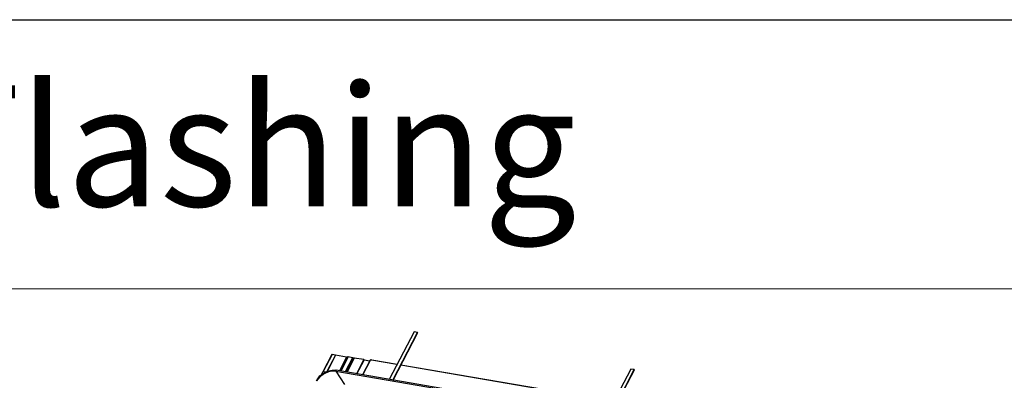
# Model space of a CAD drawing. Units: millimetres. Extents: x -23272465 to 44913, y -22484634 to 188.
# Drawn here: x -23269576 to -23269429, y -22484429 to -22484375 of the extents above; entities that cross this region are included whole.
import ezdxf

# ---------------------------------------------------------------- set-up
doc = ezdxf.new("R2010")
doc.units = ezdxf.units.MM
doc.layers.add('arkusz', color=7, linetype='Continuous')
doc.layers.add('KEYLITE INDICATIVE VIEW FLASHING 1', color=252, linetype='Continuous')
doc.layers.add('KEYLITE FLASHING', color=7, linetype='Continuous', lineweight=18)
doc.styles.get("Standard").update_dxf_attribs({"font": 'arial.ttf'})

msp = doc.modelspace()

# ---------------------------------------------------------------- linework, layer by layer
at = {"layer": 'arkusz'}
msp.add_lwpolyline([(-23271825.692, -22484375.24), (-23269558.458, -22484375.24), (-23268495.458, -22484375.24), (-23268495.458, -22484535.24), (-23269558.458, -22484535.24), (-23271825.692, -22484535.24)], dxfattribs=at)
at = {"layer": 'KEYLITE FLASHING'}
msp.add_lwpolyline([(-23269424.985, -22484535.24), (-23269654.511, -22484535.24), (-23269654.511, -22484375.24), (-23269654.511, -22484415.24), (-23269424.985, -22484415.24)], dxfattribs=at)
at = {"layer": 'KEYLITE INDICATIVE VIEW FLASHING 1', "linetype": 'Continuous'}
for p, q in [((-23269517.16, -22484421.644), (-23269520.848, -22484428.731)), ((-23269520.32, -22484428.822), (-23269516.632, -22484421.735)), ((-23269520.292, -22484428.827), (-23269516.616, -22484421.761)), ((-23269516.632, -22484421.735), (-23269517.16, -22484421.644)), ((-23269516.632, -22484421.735), (-23269516.616, -22484421.761)), ((-23269529.383, -22484425.029), (-23269530.712, -22484427.583)), ((-23269529.354, -22484425.022), (-23269530.683, -22484427.576)), ((-23269528.872, -22484425.105), (-23269530.149, -22484427.559)), ((-23269528.855, -22484425.131), (-23269530.111, -22484427.544)), ((-23269528.872, -22484425.105), (-23269529.354, -22484425.022)), ((-23269528.855, -22484425.131), (-23269528.872, -22484425.105)), ((-23269527.218, -22484425.424), (-23269528.861, -22484425.141)), ((-23269527.218, -22484425.424), (-23269528.274, -22484427.454)), ((-23269527.049, -22484425.4), (-23269528.131, -22484427.479)), ((-23269526.975, -22484425.395), (-23269528.065, -22484427.49)), ((-23269526.331, -22484425.506), (-23269527.421, -22484427.601)), ((-23269527.326, -22484427.617), (-23269526.259, -22484425.566)), ((-23269526.212, -22484425.597), (-23269527.268, -22484427.627)), ((-23269526.151, -22484425.588), (-23269527.217, -22484427.636)), ((-23269526.129, -22484425.567), (-23269527.207, -22484427.638)), ((-23269526.047, -22484425.555), (-23269527.137, -22484427.65)), ((-23269526.331, -22484425.506), (-23269526.975, -22484425.395)), ((-23269526.212, -22484425.597), (-23269526.27, -22484425.587)), ((-23269526.129, -22484425.567), (-23269526.151, -22484425.588)), ((-23269524.656, -22484425.794), (-23269526.047, -22484425.555)), ((-23269524.656, -22484425.794), (-23269525.746, -22484427.889)), ((-23269525.651, -22484427.905), (-23269524.583, -22484425.854)), ((-23269523.68, -22484425.861), (-23269524.818, -22484428.048)), ((-23269524.792, -22484428.053), (-23269523.647, -22484425.854)), ((-23269523.762, -22484426.018), (-23269524.594, -22484425.875)), ((-23269523.489, -22484425.881), (-23269523.647, -22484425.854)), ((-23269523.589, -22484425.852), (-23269523.595, -22484425.863)), ((-23269523.568, -22484425.867), (-23269523.556, -22484425.845)), ((-23269523.544, -22484425.847), (-23269523.556, -22484425.845)), ((-23269523.556, -22484425.869), (-23269523.544, -22484425.847)), ((-23269519.704, -22484426.532), (-23269523.489, -22484425.881)), ((-23269519.686, -22484426.497), (-23269523.447, -22484425.85)), ((-23269530.712, -22484427.583), (-23269530.961, -22484428.057)), ((-23269530.312, -22484427.64), (-23269530.683, -22484427.576)), ((-23269528.795, -22484427.485), (-23269482.846, -22484435.388)), ((-23269528.795, -22484427.485), (-23269527.508, -22484429.491)), ((-23269482.809, -22484435.274), (-23269528.757, -22484427.371)), ((-23269487.487, -22484432.073), (-23269519.148, -22484426.627)), ((-23269487.469, -22484432.038), (-23269519.13, -22484426.593)), ((-23269484.944, -22484427.186), (-23269488.631, -22484434.273)), ((-23269488.103, -22484434.363), (-23269484.416, -22484427.276)), ((-23269488.076, -22484434.368), (-23269484.399, -22484427.302)), ((-23269484.416, -22484427.276), (-23269484.944, -22484427.186)), ((-23269484.416, -22484427.276), (-23269484.399, -22484427.302))]:
    msp.add_line(p, q, dxfattribs=at)
at = {"layer": 'KEYLITE INDICATIVE VIEW FLASHING 1', "linetype": 'Continuous', "flags": 128}
for points in [[(-23269529.354, -22484425.022), (-23269529.37, -22484425.022), (-23269529.381, -22484425.026), (-23269529.383, -22484425.029)], [(-23269526.259, -22484425.566), (-23269526.258, -22484425.56), (-23269526.262, -22484425.547), (-23269526.274, -22484425.534), (-23269526.291, -22484425.521), (-23269526.311, -22484425.512), (-23269526.331, -22484425.506)], [(-23269524.583, -22484425.854), (-23269524.582, -22484425.848), (-23269524.587, -22484425.836), (-23269524.598, -22484425.822), (-23269524.616, -22484425.81), (-23269524.636, -22484425.8), (-23269524.656, -22484425.794)], [(-23269523.556, -22484425.845), (-23269523.566, -22484425.844), (-23269523.575, -22484425.844), (-23269523.582, -22484425.846), (-23269523.587, -22484425.849), (-23269523.589, -22484425.852)], [(-23269531.684, -22484428.921), (-23269531.579, -22484428.738), (-23269531.455, -22484428.56), (-23269531.316, -22484428.389), (-23269531.16, -22484428.225), (-23269530.992, -22484428.072), (-23269530.811, -22484427.931), (-23269530.62, -22484427.802), (-23269530.42, -22484427.687), (-23269530.213, -22484427.587), (-23269530.002, -22484427.503), (-23269529.789, -22484427.436), (-23269529.575, -22484427.387), (-23269529.362, -22484427.356), (-23269529.153, -22484427.342), (-23269528.95, -22484427.348), (-23269528.754, -22484427.372)], [(-23269531.573, -22484428.954), (-23269531.466, -22484428.769), (-23269531.34, -22484428.59), (-23269531.196, -22484428.417), (-23269531.035, -22484428.255), (-23269530.861, -22484428.103), (-23269530.674, -22484427.964), (-23269530.476, -22484427.84), (-23269530.271, -22484427.731), (-23269530.059, -22484427.639), (-23269529.844, -22484427.565), (-23269529.627, -22484427.51), (-23269529.412, -22484427.474), (-23269529.199, -22484427.458), (-23269528.993, -22484427.461), (-23269528.795, -22484427.485)], [(-23269528.757, -22484427.371), (-23269528.766, -22484427.371), (-23269528.778, -22484427.378), (-23269528.789, -22484427.391), (-23269528.797, -22484427.409), (-23269528.802, -22484427.429), (-23269528.804, -22484427.45), (-23269528.801, -22484427.47), (-23269528.795, -22484427.485)]]:
    msp.add_lwpolyline(points, dxfattribs=at)
at = {"layer": 'KEYLITE INDICATIVE VIEW FLASHING 1', "linetype": 'Continuous'}
for centre, radius, start, end in [((-23269527.16, -22484425.23), 0.203, 253.43094, 303.07461), ((-23269527.003, -22484425.49), 0.0988, 73.43094, 123.07461), ((-23269526.191, -22484425.527), 0.0732, 253.43094, 303.07461), ((-23269526.075, -22484425.65), 0.0988, 73.43094, 123.07461), ((-23269523.658, -22484425.883), 0.0308, 69.90273, 136.11783), ((-23269523.579, -22484425.98), 0.138, 48.28904, 75.64575), ((-23269523.447, -22484425.894), 0.0436, 90.41827, 163.1244)]:
    msp.add_arc(centre, radius, start, end, dxfattribs=at)
msp.add_open_spline([(-23269530.683, -22484427.576), (-23269530.689, -22484427.575), (-23269530.7, -22484427.574), (-23269530.709, -22484427.578), (-23269530.71, -22484427.582), (-23269530.711, -22484427.583)], degree=3, knots=[0, 0, 0, 0, 0.4140986, 0.82819719, 1, 1, 1, 1], dxfattribs=at)

# ---------------------------------------------------------------- texts
at = {"layer": 'arkusz', "attachment_point": 1}
for s, width, insert, char_height in [('Flashing', 175.7975, (-23269589.369, -22484385.003), 18), ('\\pi240.98;This drawing is for informational-demonstrative purposes only \\P\\pi266.41;and as such cannot constitute a basis for performance. \\P\\pi222.77;All dimensions presented in this drawing should be verified on site.\\P\\pi213.65;Roof constructions needs to be right with current building regulations.\\P\\pi228.51;Keylite is not responsible for or the installation quality on the roof.\\P\\pi130.7;Documentation only for personal use. Copying and sharing without permission is prohibited.\\P\\pi468.99;\\P\\pi466.66; ', 937.97237, (-23271222.893, -22484397.4), 12)]:
    msp.add_mtext_dynamic_manual_height_columns(s, width=width, gutter_width=12.5, heights=[0], dxfattribs=dict(at, insert=insert, char_height=char_height))

doc.saveas('drawing.dxf')
